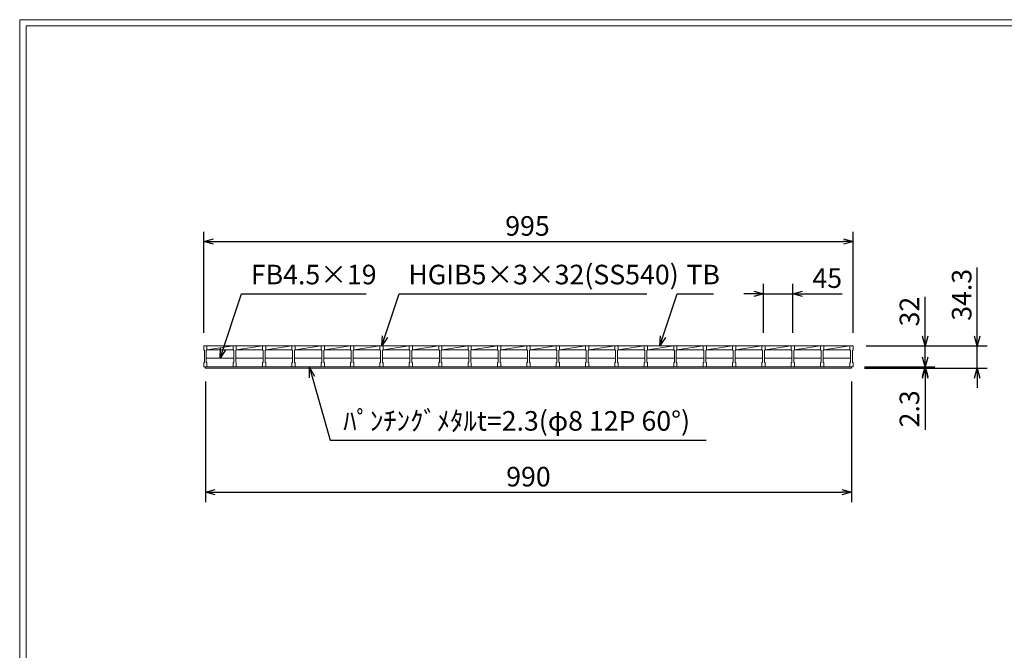
# Model space of a CAD drawing. Units: millimetres. Extents: x 16357 to 19147, y -76442 to -74469.
# Drawn here: x 16357 to 17866, y -75435 to -74469 of the extents above; entities that cross this region are included whole.
import ezdxf

# ---------------------------------------------------------------- set-up
doc = ezdxf.new("R2010")
doc.units = ezdxf.units.MM
for name, color, linetype, lineweight in [('ゴム', 51, 'Continuous', 13), ('受け枠', 3, 'Continuous', 9), ('寸法線', 2, 'Continuous', 9), ('本体', 7, 'Continuous', 13)]:
    doc.layers.add(name, color=color, linetype=linetype, lineweight=lineweight)
doc.layers.add('外枠', color=7, linetype='Continuous')
doc.dimstyles.new('ISO-25', dxfattribs={"dimscale": 10, "dimtxt": 3, "dimasz": 1.5, "dimexe": 1.5, "dimexo": 2, "dimgap": 0.5, "dimtad": 1, "dimdsep": 46, "dimtxsty": 'Standard', "dimblk": 'OPEN30', "dimcen": 2.5, "dimadec": 0, "dimazin": 0, "dimtfac": 1, "dimtmove": 0, "dimatfit": 0, "dimldrblk": 'OPEN30', "dimfxl": 1, "dimarcsym": 0})

# ---------------------------------------------------------------- blocks, each defined once
blk = doc.blocks.new('_Open30')
at = {"color": 0, "linetype": 'ByBlock', "lineweight": -2}
for p, q in [((-1, 0.27), (0, 0)), ((0, 0), (-1, -0.27)), ((0, 0), (-1, 0))]:
    blk.add_line(p, q, dxfattribs=at)
blk = doc.blocks.new('*D168')
at = {"layer": 'Defpoints', "color": 0, "ltscale": 3}
for p in [(17634.3, -74808.8), (16639.3, -74968.8), (17634.3, -74968.8)]:
    blk.add_point(p, dxfattribs=at)
at = {"layer": '寸法線', "color": 0, "lineweight": -2, "ltscale": 3}
for p, q in [((16639.3, -74948.8), (16639.3, -74793.8)), ((17634.3, -74948.8), (17634.3, -74793.8)), ((16654.3, -74808.8), (17619.3, -74808.8))]:
    blk.add_line(p, q, dxfattribs=at)
at = {"layer": '寸法線', "color": 0, "lineweight": -2, "ltscale": 3, "xscale": 15, "yscale": 15, "zscale": 15, "rotation": 180}
blk.add_blockref('_Open30', (16639.3, -74808.8), dxfattribs=at)
at = {"layer": '寸法線', "color": 0, "lineweight": -2, "ltscale": 3, "xscale": 15, "yscale": 15, "zscale": 15}
blk.add_blockref('_Open30', (17634.3, -74808.8), dxfattribs=at)
at = {"layer": '寸法線', "color": 0, "ltscale": 3, "insert": (17135.3, -74788.8), "char_height": 30, "attachment_point": 5}
blk.add_mtext('995', dxfattribs=at)
blk = doc.blocks.new('*D178')
at = {"layer": 'Defpoints', "color": 0, "ltscale": 3}
for p in [(17631.8, -75000.8), (17631.8, -75003.1), (17744.3, -75003.1)]:
    blk.add_point(p, dxfattribs=at)
at = {"layer": '寸法線', "color": 0, "lineweight": -2, "ltscale": 3}
for p, q in [((17744.3, -74985.8), (17744.3, -74970.8)), ((17651.8, -75000.8), (17759.3, -75000.8)), ((17651.8, -75003.1), (17759.3, -75003.1)), ((17744.3, -75000.8), (17744.3, -75003.1)), ((17744.3, -75018.1), (17744.3, -75097.4))]:
    blk.add_line(p, q, dxfattribs=at)
at = {"layer": '寸法線', "color": 0, "lineweight": -2, "ltscale": 3, "xscale": 15, "yscale": 15, "zscale": 15}
for p, rotation in [((17744.3, -75000.8), 270), ((17744.3, -75003.1), 90)]:
    blk.add_blockref('_Open30', p, dxfattribs=dict(at, rotation=rotation))
at = {"layer": '寸法線', "color": 0, "ltscale": 3, "insert": (17724.3, -75065.3), "char_height": 30, "attachment_point": 5, "rotation": 90}
blk.add_mtext('2.3', dxfattribs=at)
blk = doc.blocks.new('*D179')
at = {"layer": 'Defpoints', "color": 0, "ltscale": 3}
for p in [(17634.3, -74968.8), (17744.3, -74968.8), (17634.3, -75000.8)]:
    blk.add_point(p, dxfattribs=at)
at = {"layer": '寸法線', "color": 0, "lineweight": -2, "ltscale": 3}
for p, q in [((17744.3, -74953.8), (17744.3, -74893.6)), ((17654.3, -74968.8), (17759.3, -74968.8)), ((17744.3, -75000.8), (17744.3, -74968.8)), ((17654.3, -75000.8), (17759.3, -75000.8)), ((17744.3, -75015.8), (17744.3, -75030.8))]:
    blk.add_line(p, q, dxfattribs=at)
at = {"layer": '寸法線', "color": 0, "lineweight": -2, "ltscale": 3, "xscale": 15, "yscale": 15, "zscale": 15}
for p, rotation in [((17744.3, -74968.8), 270), ((17744.3, -75000.8), 90)]:
    blk.add_blockref('_Open30', p, dxfattribs=dict(at, rotation=rotation))
at = {"layer": '寸法線', "color": 0, "ltscale": 3, "insert": (17724.3, -74916.2), "char_height": 30, "attachment_point": 5, "rotation": 90}
blk.add_mtext('32', dxfattribs=at)
blk = doc.blocks.new('*D180')
at = {"layer": 'Defpoints', "color": 0, "ltscale": 3}
for p in [(17634.3, -74968.8), (17631.8, -75003.1), (17824.3, -75003.1)]:
    blk.add_point(p, dxfattribs=at)
at = {"layer": '寸法線', "color": 0, "lineweight": -2, "ltscale": 3}
for p, q in [((17824.3, -74953.8), (17824.3, -74848.5)), ((17654.3, -74968.8), (17839.3, -74968.8)), ((17824.3, -75003.1), (17824.3, -74968.8)), ((17651.8, -75003.1), (17839.3, -75003.1)), ((17824.3, -75018.1), (17824.3, -75033.1))]:
    blk.add_line(p, q, dxfattribs=at)
at = {"layer": '寸法線', "color": 0, "lineweight": -2, "ltscale": 3, "xscale": 15, "yscale": 15, "zscale": 15}
for p, rotation in [((17824.3, -74968.8), 270), ((17824.3, -75003.1), 90)]:
    blk.add_blockref('_Open30', p, dxfattribs=dict(at, rotation=rotation))
at = {"layer": '寸法線', "color": 0, "ltscale": 3, "insert": (17804.3, -74890.5), "char_height": 30, "attachment_point": 5, "rotation": 90}
blk.add_mtext('34.3', dxfattribs=at)
blk = doc.blocks.new('*D184')
at = {"layer": 'Defpoints', "color": 0, "ltscale": 3}
for p in [(16641.8, -75003.1), (17631.8, -75003.1), (17631.8, -75193.1)]:
    blk.add_point(p, dxfattribs=at)
at = {"layer": '寸法線', "color": 0, "lineweight": -2, "ltscale": 3}
for p, q in [((16641.8, -75023.1), (16641.8, -75208.1)), ((17631.8, -75023.1), (17631.8, -75208.1)), ((16656.8, -75193.1), (17616.8, -75193.1))]:
    blk.add_line(p, q, dxfattribs=at)
at = {"layer": '寸法線', "color": 0, "lineweight": -2, "ltscale": 3, "xscale": 15, "yscale": 15, "zscale": 15, "rotation": 180}
blk.add_blockref('_Open30', (16641.8, -75193.1), dxfattribs=at)
at = {"layer": '寸法線', "color": 0, "lineweight": -2, "ltscale": 3, "xscale": 15, "yscale": 15, "zscale": 15}
blk.add_blockref('_Open30', (17631.8, -75193.1), dxfattribs=at)
at = {"layer": '寸法線', "color": 0, "ltscale": 3, "insert": (17136.8, -75173.1), "char_height": 30, "attachment_point": 5}
blk.add_mtext('990', dxfattribs=at)
blk = doc.blocks.new('*D186')
at = {"layer": 'Defpoints', "color": 0, "ltscale": 3}
for p in [(17541.8, -74888.8), (17496.8, -74968.8), (17541.8, -74968.8)]:
    blk.add_point(p, dxfattribs=at)
at = {"layer": '寸法線', "color": 0, "lineweight": -2, "ltscale": 3}
for p, q in [((17496.8, -74948.8), (17496.8, -74873.8)), ((17541.8, -74948.8), (17541.8, -74873.8)), ((17481.8, -74888.8), (17466.8, -74888.8)), ((17496.8, -74888.8), (17541.8, -74888.8)), ((17556.8, -74888.8), (17617.3, -74888.8))]:
    blk.add_line(p, q, dxfattribs=at)
at = {"layer": '寸法線', "color": 0, "lineweight": -2, "ltscale": 3, "xscale": 15, "yscale": 15, "zscale": 15}
blk.add_blockref('_Open30', (17496.8, -74888.8), dxfattribs=at)
at = {"layer": '寸法線', "color": 0, "lineweight": -2, "ltscale": 3, "xscale": 15, "yscale": 15, "zscale": 15, "rotation": 180}
blk.add_blockref('_Open30', (17541.8, -74888.8), dxfattribs=at)
at = {"layer": '寸法線', "color": 0, "ltscale": 3, "insert": (17594.5, -74868.8), "char_height": 30, "attachment_point": 5}
blk.add_mtext('45', dxfattribs=at)
blk = doc.blocks.new('*U188')
at = {"layer": '本体'}
for p, q in [((-23, 16), (-23, 10)), ((-23, 16), (-23, 10)), ((-18, 16), (-18, 10)), ((-18, 16), (-18, 10)), ((-18, 16), (-18, 10)), ((-23, 10), (-22, 9)), ((-23, 10), (-22, 9)), ((-23, 10), (-22, 9)), ((-22, 9), (-22, -9)), ((-22, 9), (-22, -9)), ((-22, 9), (-22, -9)), ((-18, 10), (-19, 9)), ((-18, 10), (-19, 9)), ((-18, 10), (-19, 9)), ((-19, 9), (-19, -9)), ((-19, 9), (-19, -9)), ((-19, 9), (-19, -9)), ((-23, -10), (-22, -9)), ((-23, -10), (-22, -9)), ((-23, -10), (-22, -9)), ((-23, -16), (-23, -10)), ((-23, -16), (-23, -10)), ((-23, -16), (-23, -10)), ((-18, -10), (-19, -9)), ((-18, -10), (-19, -9)), ((-18, -10), (-19, -9)), ((-18, -10), (-19, -9)), ((-18, -10), (-19, -9)), ((-18, -10), (-19, -9)), ((-18, -16), (-18, -10)), ((-18, -16), (-18, -10)), ((-18, -16), (-18, -10)), ((-23, -16), (-18, -16)), ((-23, -16), (-18, -16)), ((-23, -16), (-18, -16))]:
    blk.add_line(p, q, dxfattribs=at)
at = {"layer": '本体', "linetype": 'Continuous'}
for p, q in [((-23, 16), (-18, 16)), ((-18, 16), (-18, 10)), ((22, 16), (-18, 16)), ((-18, 10), (22, 16)), ((-18, 10), (22, 10)), ((-19, -3), (23, -3))]:
    blk.add_line(p, q, dxfattribs=at)
blk = doc.blocks.new('*U189')
at = {"layer": 'ゴム', "color": 0, "linetype": 'ByBlock', "lineweight": -2}
for p in [(0, 0), (45, 0), (90, 0), (135, 0), (180, 0), (225, 0), (270, 0), (315, 0), (360, 0), (405, 0), (450, 0), (495, 0), (540, 0), (585, 0), (630, 0), (675, 0), (720, 0), (765, 0), (810, 0), (855, 0), (900, 0), (945, 0)]:
    blk.add_blockref('*U188', p, dxfattribs=at)

msp = doc.modelspace()

# ---------------------------------------------------------------- linework, layer by layer
at = {"layer": '受け枠', "ltscale": 3}
for p, q in [((16639.268, -75000.779), (17634.268, -75000.779)), ((16641.769, -75003.079), (16641.769, -75000.779)), ((17631.768, -75000.779), (17631.768, -75003.079))]:
    msp.add_line(p, q, dxfattribs=at)
at = {"layer": '受け枠'}
msp.add_line((16641.769, -75003.079), (17631.769, -75003.079), dxfattribs=at)
at = {"layer": '外枠', "lineweight": 9, "ltscale": 80}
for p in [(19146.928, -74468.779), (16357.417, -76442.048)]:
    msp.add_line(p, (16357.417, -74468.779), dxfattribs=at)
at = {"layer": '外枠', "lineweight": 9, "ltscale": 100}
for q in [(19137.537, -74478.171), (16367.417, -76432.048)]:
    msp.add_line((16367.417, -74478.171), q, dxfattribs=at)
at = {"layer": '本体'}
for p, q in [((17629.268, -74968.779), (17629.268, -74974.779)), ((17629.268, -74974.779), (17630.268, -74975.779)), ((17630.268, -74975.779), (17630.268, -74993.779)), ((17634.268, -74974.779), (17633.268, -74975.779)), ((17633.268, -74975.779), (17633.268, -74993.779)), ((17634.268, -74968.779), (17634.268, -74974.779)), ((17629.268, -74994.779), (17630.268, -74993.779)), ((17629.268, -75000.779), (17629.268, -74994.779)), ((17629.268, -75000.779), (17634.268, -75000.779)), ((17634.268, -74994.779), (17633.268, -74993.779)), ((17634.268, -75000.779), (17634.268, -74994.779))]:
    msp.add_line(p, q, dxfattribs=at)
at = {"layer": '本体', "linetype": 'Continuous'}
for p, q in [((17629.268, -74968.779), (17634.268, -74968.779)), ((17634.268, -74968.779), (17634.268, -74974.779))]:
    msp.add_line(p, q, dxfattribs=at)

# ---------------------------------------------------------------- block references
at = {"layer": 'ゴム'}
msp.add_blockref('*U189', (16662.268, -74984.779), dxfattribs=at)

# ---------------------------------------------------------------- texts
at = {"layer": '寸法線', "linetype": 'Continuous', "char_height": 30, "attachment_point": 7}
for s, insert in [('HGIB5×3×32(SS540)', (16952.787, -74883.779)), ('FB4.5×19', (16711.527, -74883.779)), ('TB', (17378.673, -74883.779)), ('ﾊﾟﾝﾁﾝｸﾞﾒﾀﾙt=2.3(φ8 12P 60°) ', (16853.022, -75108.079))]:
    msp.add_mtext(s, dxfattribs=dict(at, insert=insert))

# ---------------------------------------------------------------- dimensions: what is measured, and where the dimension line sits
at = {"layer": '寸法線', "ltscale": 3}
dim = msp.add_linear_dim(base=(17634.268, -74808.779), p1=(16639.268, -74968.779), p2=(17634.268, -74968.779), dimstyle='ISO-25', dxfattribs=at)
dim.commit()
dim.dimension.update_dxf_attribs({"geometry": '*D168', "text_midpoint": (17135.268, -74808.779), "dimtype": 160})
for base, p1, p2, picture, middle in [((17541.768, -74888.779), (17496.768, -74968.779), (17541.768, -74968.779), '*D186', (17594.509, -74868.779)), ((17631.769, -75193.079), (16641.769, -75003.079), (17631.769, -75003.079), '*D184', (17136.769, -75173.079))]:
    dim = msp.add_linear_dim(base=base, p1=p1, p2=p2, dimstyle='ISO-25', dxfattribs=at)
    dim.commit()
    dim.dimension.update_dxf_attribs({"geometry": picture, "text_midpoint": middle})
dim = msp.add_linear_dim(base=(17824.268, -75003.079), p1=(17634.268, -74968.779), p2=(17631.769, -75003.079), angle=90, dimstyle='ISO-25', dxfattribs=at)
dim.commit()
dim.dimension.update_dxf_attribs({"geometry": '*D180', "text_midpoint": (17824.268, -74890.545), "dimtype": 160})
for base, p1, p2, picture, middle in [((17744.268, -74968.779), (17634.268, -75000.779), (17634.268, -74968.779), '*D179', (17724.268, -74916.19)), ((17744.268, -75003.079), (17631.768, -75000.779), (17631.768, -75003.079), '*D178', (17724.268, -75065.262))]:
    dim = msp.add_linear_dim(base=base, p1=p1, p2=p2, angle=90, dimstyle='ISO-25', dxfattribs=at)
    dim.commit()
    dim.dimension.update_dxf_attribs({"geometry": picture, "text_midpoint": middle})

# ---------------------------------------------------------------- leaders
at = {"layer": '寸法線', "linetype": 'Continuous', "annotation_type": 0, "has_hookline": 1, "hookline_direction": 0}
for points, text_width in [([(16664.268, -74987.779), (16697.256, -74888.779), (16712.256, -74888.779)], 171.168), ([(16912.204, -74968.779), (16938.516, -74888.779), (16953.516, -74888.779)], 359.391), ([(17338.09, -74968.779), (17364.402, -74888.779), (17379.402, -74888.779)], 35.787), ([(16801.135, -75001.979), (16833.022, -75113.079), (16848.022, -75113.079)], 555.838)]:
    msp.add_leader(points, dimstyle='ISO-25', override={"dimgap": 0.5, "dimtad": 1}, dxfattribs=dict(at, text_width=text_width))

doc.saveas('drawing.dxf')
